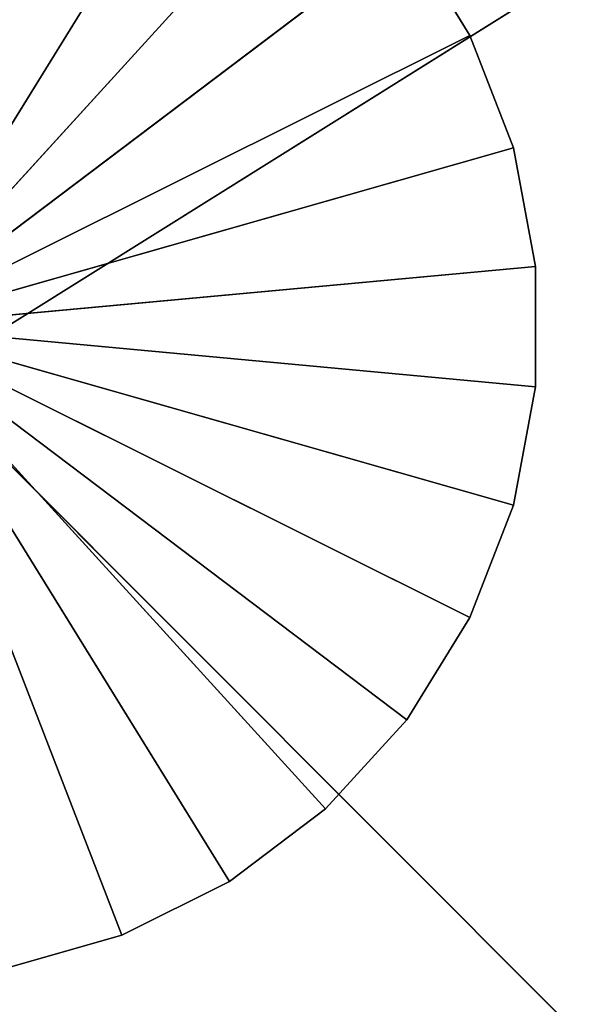
# Model space of a CAD drawing. Units: millimetres. Extents: x -3472 to 3766, y -4074 to 2136.
# Drawn here: x 1923 to 1941, y 422 to 454 of the extents above; entities that cross this region are included whole.
import ezdxf

# ---------------------------------------------------------------- set-up
doc = ezdxf.new("R2010")
doc.units = ezdxf.units.MM
doc.header["$LTSCALE"] = 25.4
doc.layers.get('0').update_dxf_attribs({"true_color": 0xffffff})

# ---------------------------------------------------------------- blocks, each defined once
blk = doc.blocks.new('___ 5389 ______.STL')
at = {"color": 0}
for p, q in [((6122.197, -2098.722, 3042.202), (6042.197, -2018.722, 3042.202)), ((6122.197, -2098.722, 3042.202), (6042.197, -2018.722, 3042.202)), ((6042.197, -2018.722, 1242.202), (6122.197, -2098.722, 1242.202)), ((6042.197, -2018.722, 1242.202), (6122.197, -2098.722, 1242.202))]:
    blk.add_line(p, q, dxfattribs=at)
at = {"color": 253, "true_color": 0x9ea0a1}
for p, q in [((6130.197, -2028.722, 1238.202), (6034.197, -2088.722, 1238.202)), ((6130.197, -2028.722, 1238.202), (6034.197, -2088.722, 1238.202)), ((6130.197, -2028.722, 1242.202), (6034.197, -2088.722, 1242.202)), ((6130.197, -2028.722, 1242.202), (6034.197, -2088.722, 1242.202)), ((6092.123, -2039.057, 1246.202), (6080.989, -2057.039, 1246.202)), ((6092.123, -2039.057, 1246.202), (6080.989, -2057.039, 1246.202)), ((6092.123, -2039.057, 1196.202), (6080.989, -2057.039, 1196.202)), ((6092.123, -2039.057, 1196.202), (6080.989, -2057.039, 1196.202)), ((6080.989, -2057.039, 1246.202), (6095.237, -2041.409, 1246.202)), ((6080.989, -2057.039, 1246.202), (6095.237, -2041.409, 1246.202)), ((6095.237, -2041.409, 1196.202), (6080.989, -2057.039, 1196.202)), ((6095.237, -2041.409, 1196.202), (6080.989, -2057.039, 1196.202)), ((6097.867, -2044.293, 1246.202), (6080.989, -2057.039, 1246.202)), ((6097.867, -2044.293, 1246.202), (6080.989, -2057.039, 1246.202)), ((6080.989, -2057.039, 1196.202), (6097.867, -2044.293, 1196.202)), ((6080.989, -2057.039, 1196.202), (6097.867, -2044.293, 1196.202)), ((6097.867, -2044.293, 1246.202), (6099.921, -2047.611, 1246.202)), ((6099.921, -2047.611, 1246.202), (6097.867, -2044.293, 1196.202)), ((6099.921, -2047.611, 1246.202), (6097.867, -2044.293, 1196.202)), ((6099.921, -2047.611, 1196.202), (6097.867, -2044.293, 1196.202)), ((6097.867, -2044.293, 1246.202), (6099.921, -2047.611, 1246.202)), ((6099.921, -2047.611, 1196.202), (6097.867, -2044.293, 1196.202)), ((6099.921, -2047.611, 1246.202), (6080.989, -2057.039, 1246.202)), ((6099.921, -2047.611, 1246.202), (6080.989, -2057.039, 1246.202)), ((6099.921, -2047.611, 1196.202), (6080.989, -2057.039, 1196.202)), ((6099.921, -2047.611, 1196.202), (6080.989, -2057.039, 1196.202)), ((6099.921, -2047.611, 1246.202), (6099.921, -2047.611, 1196.202)), ((6099.921, -2047.611, 1246.202), (6099.921, -2047.611, 1196.202)), ((6099.921, -2047.611, 1246.202), (6101.332, -2051.25, 1246.202)), ((6101.332, -2051.25, 1246.202), (6099.921, -2047.611, 1196.202)), ((6101.332, -2051.25, 1246.202), (6099.921, -2047.611, 1196.202)), ((6101.332, -2051.25, 1196.202), (6099.921, -2047.611, 1196.202)), ((6099.921, -2047.611, 1246.202), (6101.332, -2051.25, 1246.202)), ((6101.332, -2051.25, 1196.202), (6099.921, -2047.611, 1196.202)), ((6080.989, -2057.039, 1246.202), (6101.332, -2051.25, 1246.202)), ((6080.989, -2057.039, 1246.202), (6101.332, -2051.25, 1246.202)), ((6101.332, -2051.25, 1196.202), (6080.989, -2057.039, 1196.202)), ((6101.332, -2051.25, 1196.202), (6080.989, -2057.039, 1196.202)), ((6101.332, -2051.25, 1246.202), (6101.332, -2051.25, 1196.202)), ((6101.332, -2051.25, 1246.202), (6101.332, -2051.25, 1196.202)), ((6101.332, -2051.25, 1246.202), (6102.048, -2055.087, 1246.202)), ((6102.048, -2055.087, 1246.202), (6101.332, -2051.25, 1196.202)), ((6102.048, -2055.087, 1246.202), (6101.332, -2051.25, 1196.202)), ((6102.048, -2055.087, 1196.202), (6101.332, -2051.25, 1196.202)), ((6101.332, -2051.25, 1246.202), (6102.048, -2055.087, 1246.202)), ((6102.048, -2055.087, 1196.202), (6101.332, -2051.25, 1196.202)), ((6102.048, -2055.087, 1246.202), (6080.989, -2057.039, 1246.202)), ((6102.048, -2055.087, 1246.202), (6080.989, -2057.039, 1246.202)), ((6080.989, -2057.039, 1196.202), (6102.048, -2055.087, 1196.202)), ((6080.989, -2057.039, 1196.202), (6102.048, -2055.087, 1196.202)), ((6102.048, -2055.087, 1246.202), (6102.048, -2055.087, 1196.202)), ((6102.048, -2055.087, 1246.202), (6102.048, -2055.087, 1196.202)), ((6102.048, -2055.087, 1246.202), (6102.048, -2058.99, 1246.202)), ((6102.048, -2058.99, 1246.202), (6102.048, -2055.087, 1196.202)), ((6102.048, -2058.99, 1246.202), (6102.048, -2055.087, 1196.202)), ((6102.048, -2058.99, 1196.202), (6102.048, -2055.087, 1196.202)), ((6102.048, -2055.087, 1246.202), (6102.048, -2058.99, 1246.202)), ((6102.048, -2058.99, 1196.202), (6102.048, -2055.087, 1196.202)), ((6102.048, -2058.99, 1246.202), (6080.989, -2057.039, 1246.202)), ((6080.989, -2057.039, 1246.202), (6101.332, -2062.827, 1246.202)), ((6102.048, -2058.99, 1246.202), (6080.989, -2057.039, 1246.202)), ((6097.867, -2069.784, 1246.202), (6080.989, -2057.039, 1246.202)), ((6080.989, -2057.039, 1246.202), (6095.237, -2072.669, 1246.202)), ((6097.867, -2069.784, 1246.202), (6080.989, -2057.039, 1246.202)), ((6099.921, -2066.466, 1246.202), (6080.989, -2057.039, 1246.202)), ((6099.921, -2066.466, 1246.202), (6080.989, -2057.039, 1246.202)), ((6080.989, -2057.039, 1246.202), (6101.332, -2062.827, 1246.202)), ((6088.629, -2076.76, 1246.202), (6080.989, -2057.039, 1246.202)), ((6088.629, -2076.76, 1246.202), (6080.989, -2057.039, 1246.202)), ((6092.123, -2075.021, 1246.202), (6080.989, -2057.039, 1246.202)), ((6092.123, -2075.021, 1246.202), (6080.989, -2057.039, 1246.202)), ((6080.989, -2057.039, 1246.202), (6095.237, -2072.669, 1246.202)), ((6088.629, -2076.76, 1196.202), (6080.989, -2057.039, 1196.202)), ((6080.989, -2057.039, 1196.202), (6092.123, -2075.021, 1196.202)), ((6088.629, -2076.76, 1196.202), (6080.989, -2057.039, 1196.202)), ((6097.867, -2069.784, 1196.202), (6080.989, -2057.039, 1196.202)), ((6080.989, -2057.039, 1196.202), (6099.921, -2066.466, 1196.202)), ((6097.867, -2069.784, 1196.202), (6080.989, -2057.039, 1196.202)), ((6095.237, -2072.669, 1196.202), (6080.989, -2057.039, 1196.202)), ((6095.237, -2072.669, 1196.202), (6080.989, -2057.039, 1196.202)), ((6080.989, -2057.039, 1196.202), (6092.123, -2075.021, 1196.202)), ((6102.048, -2058.99, 1196.202), (6080.989, -2057.039, 1196.202)), ((6102.048, -2058.99, 1196.202), (6080.989, -2057.039, 1196.202)), ((6101.332, -2062.827, 1196.202), (6080.989, -2057.039, 1196.202)), ((6101.332, -2062.827, 1196.202), (6080.989, -2057.039, 1196.202)), ((6080.989, -2057.039, 1196.202), (6099.921, -2066.466, 1196.202)), ((6102.048, -2058.99, 1246.202), (6101.332, -2062.827, 1246.202)), ((6101.332, -2062.827, 1246.202), (6102.048, -2058.99, 1196.202)), ((6101.332, -2062.827, 1246.202), (6102.048, -2058.99, 1196.202)), ((6101.332, -2062.827, 1196.202), (6102.048, -2058.99, 1196.202)), ((6102.048, -2058.99, 1246.202), (6101.332, -2062.827, 1246.202)), ((6101.332, -2062.827, 1196.202), (6102.048, -2058.99, 1196.202)), ((6102.048, -2058.99, 1246.202), (6102.048, -2058.99, 1196.202)), ((6102.048, -2058.99, 1246.202), (6102.048, -2058.99, 1196.202)), ((6101.332, -2062.827, 1246.202), (6099.921, -2066.466, 1246.202)), ((6099.921, -2066.466, 1246.202), (6101.332, -2062.827, 1196.202)), ((6099.921, -2066.466, 1246.202), (6101.332, -2062.827, 1196.202)), ((6099.921, -2066.466, 1196.202), (6101.332, -2062.827, 1196.202)), ((6101.332, -2062.827, 1246.202), (6099.921, -2066.466, 1246.202)), ((6099.921, -2066.466, 1196.202), (6101.332, -2062.827, 1196.202)), ((6101.332, -2062.827, 1246.202), (6101.332, -2062.827, 1196.202)), ((6101.332, -2062.827, 1246.202), (6101.332, -2062.827, 1196.202)), ((6099.921, -2066.466, 1246.202), (6097.867, -2069.784, 1246.202)), ((6097.867, -2069.784, 1246.202), (6099.921, -2066.466, 1196.202)), ((6097.867, -2069.784, 1246.202), (6099.921, -2066.466, 1196.202)), ((6097.867, -2069.784, 1196.202), (6099.921, -2066.466, 1196.202)), ((6099.921, -2066.466, 1246.202), (6097.867, -2069.784, 1246.202)), ((6097.867, -2069.784, 1196.202), (6099.921, -2066.466, 1196.202)), ((6099.921, -2066.466, 1246.202), (6099.921, -2066.466, 1196.202)), ((6099.921, -2066.466, 1246.202), (6099.921, -2066.466, 1196.202)), ((6097.867, -2069.784, 1246.202), (6095.237, -2072.669, 1246.202)), ((6095.237, -2072.669, 1246.202), (6097.867, -2069.784, 1196.202)), ((6095.237, -2072.669, 1246.202), (6097.867, -2069.784, 1196.202)), ((6095.237, -2072.669, 1196.202), (6097.867, -2069.784, 1196.202)), ((6097.867, -2069.784, 1246.202), (6095.237, -2072.669, 1246.202)), ((6095.237, -2072.669, 1196.202), (6097.867, -2069.784, 1196.202)), ((6097.867, -2069.784, 1246.202), (6097.867, -2069.784, 1196.202)), ((6097.867, -2069.784, 1246.202), (6097.867, -2069.784, 1196.202)), ((6095.237, -2072.669, 1246.202), (6092.123, -2075.021, 1246.202)), ((6092.123, -2075.021, 1246.202), (6095.237, -2072.669, 1196.202)), ((6092.123, -2075.021, 1246.202), (6095.237, -2072.669, 1196.202)), ((6092.123, -2075.021, 1196.202), (6095.237, -2072.669, 1196.202)), ((6095.237, -2072.669, 1246.202), (6092.123, -2075.021, 1246.202)), ((6092.123, -2075.021, 1196.202), (6095.237, -2072.669, 1196.202)), ((6095.237, -2072.669, 1246.202), (6095.237, -2072.669, 1196.202)), ((6095.237, -2072.669, 1246.202), (6095.237, -2072.669, 1196.202)), ((6092.123, -2075.021, 1246.202), (6088.629, -2076.76, 1246.202)), ((6088.629, -2076.76, 1246.202), (6092.123, -2075.021, 1196.202)), ((6088.629, -2076.76, 1246.202), (6092.123, -2075.021, 1196.202)), ((6088.629, -2076.76, 1196.202), (6092.123, -2075.021, 1196.202)), ((6092.123, -2075.021, 1246.202), (6088.629, -2076.76, 1246.202)), ((6088.629, -2076.76, 1196.202), (6092.123, -2075.021, 1196.202)), ((6092.123, -2075.021, 1246.202), (6092.123, -2075.021, 1196.202)), ((6092.123, -2075.021, 1246.202), (6092.123, -2075.021, 1196.202)), ((6088.629, -2076.76, 1246.202), (6084.875, -2077.828, 1246.202)), ((6084.875, -2077.828, 1246.202), (6088.629, -2076.76, 1196.202)), ((6084.875, -2077.828, 1246.202), (6088.629, -2076.76, 1196.202)), ((6084.875, -2077.828, 1196.202), (6088.629, -2076.76, 1196.202)), ((6088.629, -2076.76, 1246.202), (6084.875, -2077.828, 1246.202)), ((6084.875, -2077.828, 1196.202), (6088.629, -2076.76, 1196.202)), ((6088.629, -2076.76, 1246.202), (6088.629, -2076.76, 1196.202)), ((6088.629, -2076.76, 1246.202), (6088.629, -2076.76, 1196.202))]:
    blk.add_line(p, q, dxfattribs=at)
at = {"color": 7, "true_color": 0xf7fbf5}
mesh = blk.add_polyface(dxfattribs=at)
corners = [(6153.197, -487.722, 1193.202), (5051.197, -487.722, 1193.202), (4869.197, -4598.722, 1193.202)]
mesh.append_faces([[corners[k] for k in face] for face in [(0, 1, 2)]], dxfattribs={"color": 7})
mesh = blk.add_polyface(dxfattribs=at)
corners = [(6409.4, -509.764, 1193.202), (6153.197, -487.722, 1193.202), (4869.197, -4598.722, 1193.202)]
mesh.append_faces([[corners[k] for k in face] for face in [(0, 1, 2)]], dxfattribs={"color": 7})
mesh = blk.add_polyface(dxfattribs=at)
corners = [(6153.197, -487.722, 1192.202), (4869.197, -4598.722, 1192.202), (5051.197, -487.722, 1192.202)]
mesh.append_faces([[corners[k] for k in face] for face in [(0, 1, 2)]], dxfattribs={"color": 7})
mesh = blk.add_polyface(dxfattribs=at)
corners = [(6409.4, -509.764, 1192.202), (4869.197, -4598.722, 1192.202), (6153.197, -487.722, 1192.202)]
mesh.append_faces([[corners[k] for k in face] for face in [(0, 1, 2)]], dxfattribs={"color": 7})
mesh = blk.add_polyface(dxfattribs=at)
corners = [(6658.074, -575.242, 1193.202), (6409.4, -509.764, 1193.202), (4869.197, -4598.722, 1193.202)]
mesh.append_faces([[corners[k] for k in face] for face in [(0, 1, 2)]], dxfattribs={"color": 7})
mesh = blk.add_polyface(dxfattribs=at)
corners = [(6658.074, -575.242, 1192.202), (4869.197, -4598.722, 1192.202), (6409.4, -509.764, 1192.202)]
mesh.append_faces([[corners[k] for k in face] for face in [(0, 1, 2)]], dxfattribs={"color": 7})
mesh = blk.add_polyface(dxfattribs=at)
corners = [(6891.909, -682.232, 1193.202), (6658.074, -575.242, 1193.202), (4869.197, -4598.722, 1193.202)]
mesh.append_faces([[corners[k] for k in face] for face in [(0, 1, 2)]], dxfattribs={"color": 7})
mesh = blk.add_polyface(dxfattribs=at)
corners = [(6891.909, -682.232, 1192.202), (4869.197, -4598.722, 1192.202), (6658.074, -575.242, 1192.202)]
mesh.append_faces([[corners[k] for k in face] for face in [(0, 1, 2)]], dxfattribs={"color": 7})
mesh = blk.add_polyface(dxfattribs=at)
corners = [(6891.909, -682.232, 1193.202), (4869.197, -4598.722, 1193.202), (6153.197, -4598.722, 1193.202)]
mesh.append_faces([[corners[k] for k in face] for face in [(0, 1, 2)]], dxfattribs={"color": 7})
mesh = blk.add_polyface(dxfattribs=at)
corners = [(6891.909, -682.232, 1192.202), (6153.197, -4598.722, 1192.202), (4869.197, -4598.722, 1192.202)]
mesh.append_faces([[corners[k] for k in face] for face in [(0, 1, 2)]], dxfattribs={"color": 7})
at = {"color": 0}
mesh = blk.add_polyface(dxfattribs=at)
corners = [(6122.197, -2098.722, 3042.202), (6042.197, -2018.722, 3042.202), (6042.197, -2098.722, 3042.202)]
mesh.append_faces([[corners[k] for k in face] for face in [(0, 1, 2)]], dxfattribs={"color": 0})
mesh = blk.add_polyface(dxfattribs=at)
corners = [(6122.197, -2018.722, 3042.202), (6042.197, -2018.722, 3042.202), (6122.197, -2098.722, 3042.202)]
mesh.append_faces([[corners[k] for k in face] for face in [(0, 1, 2)]], dxfattribs={"color": 0})
mesh = blk.add_polyface(dxfattribs=at)
corners = [(6122.197, -2098.722, 1242.202), (6042.197, -2098.722, 1242.202), (6042.197, -2018.722, 1242.202)]
mesh.append_faces([[corners[k] for k in face] for face in [(0, 1, 2)]], dxfattribs={"color": 0})
mesh = blk.add_polyface(dxfattribs=at)
corners = [(6122.197, -2098.722, 1242.202), (6042.197, -2018.722, 1242.202), (6122.197, -2018.722, 1242.202)]
mesh.append_faces([[corners[k] for k in face] for face in [(0, 1, 2)]], dxfattribs={"color": 0})
at = {"color": 253, "true_color": 0x9ea0a1}
mesh = blk.add_polyface(dxfattribs=at)
corners = [(6130.197, -2028.722, 1238.202), (6034.197, -2088.722, 1238.202), (6034.197, -2028.722, 1238.202)]
mesh.append_faces([[corners[k] for k in face] for face in [(0, 1, 2)]], dxfattribs={"color": 253})
mesh = blk.add_polyface(dxfattribs=at)
corners = [(6130.197, -2088.722, 1238.202), (6034.197, -2088.722, 1238.202), (6130.197, -2028.722, 1238.202)]
mesh.append_faces([[corners[k] for k in face] for face in [(0, 1, 2)]], dxfattribs={"color": 253})
mesh = blk.add_polyface(dxfattribs=at)
corners = [(6130.197, -2028.722, 1242.202), (6034.197, -2088.722, 1242.202), (6130.197, -2088.722, 1242.202)]
mesh.append_faces([[corners[k] for k in face] for face in [(0, 1, 2)]], dxfattribs={"color": 253})
mesh = blk.add_polyface(dxfattribs=at)
corners = [(6130.197, -2028.722, 1242.202), (6034.197, -2028.722, 1242.202), (6034.197, -2088.722, 1242.202)]
mesh.append_faces([[corners[k] for k in face] for face in [(0, 1, 2)]], dxfattribs={"color": 253})
mesh = blk.add_polyface(dxfattribs=at)
corners = [(6088.629, -2037.317, 1246.202), (6084.875, -2036.249, 1246.202), (6080.989, -2057.039, 1246.202)]
mesh.append_faces([[corners[k] for k in face] for face in [(0, 1, 2)]], dxfattribs={"color": 253})
mesh = blk.add_polyface(dxfattribs=at)
corners = [(6088.629, -2037.317, 1196.202), (6080.989, -2057.039, 1196.202), (6084.875, -2036.249, 1196.202)]
mesh.append_faces([[corners[k] for k in face] for face in [(0, 1, 2)]], dxfattribs={"color": 253})
mesh = blk.add_polyface(dxfattribs=at)
corners = [(6092.123, -2039.057, 1246.202), (6088.629, -2037.317, 1246.202), (6080.989, -2057.039, 1246.202)]
mesh.append_faces([[corners[k] for k in face] for face in [(0, 1, 2)]], dxfattribs={"color": 253})
mesh = blk.add_polyface(dxfattribs=at)
corners = [(6092.123, -2039.057, 1196.202), (6080.989, -2057.039, 1196.202), (6088.629, -2037.317, 1196.202)]
mesh.append_faces([[corners[k] for k in face] for face in [(0, 1, 2)]], dxfattribs={"color": 253})
mesh = blk.add_polyface(dxfattribs=at)
corners = [(6095.237, -2041.409, 1246.202), (6092.123, -2039.057, 1246.202), (6080.989, -2057.039, 1246.202)]
mesh.append_faces([[corners[k] for k in face] for face in [(0, 1, 2)]], dxfattribs={"color": 253})
mesh = blk.add_polyface(dxfattribs=at)
corners = [(6095.237, -2041.409, 1196.202), (6080.989, -2057.039, 1196.202), (6092.123, -2039.057, 1196.202)]
mesh.append_faces([[corners[k] for k in face] for face in [(0, 1, 2)]], dxfattribs={"color": 253})
mesh = blk.add_polyface(dxfattribs=at)
corners = [(6097.867, -2044.293, 1246.202), (6095.237, -2041.409, 1246.202), (6080.989, -2057.039, 1246.202)]
mesh.append_faces([[corners[k] for k in face] for face in [(0, 1, 2)]], dxfattribs={"color": 253})
mesh = blk.add_polyface(dxfattribs=at)
corners = [(6097.867, -2044.293, 1196.202), (6080.989, -2057.039, 1196.202), (6095.237, -2041.409, 1196.202)]
mesh.append_faces([[corners[k] for k in face] for face in [(0, 1, 2)]], dxfattribs={"color": 253})
mesh = blk.add_polyface(dxfattribs=at)
corners = [(6099.921, -2047.611, 1246.202), (6097.867, -2044.293, 1246.202), (6080.989, -2057.039, 1246.202)]
mesh.append_faces([[corners[k] for k in face] for face in [(0, 1, 2)]], dxfattribs={"color": 253})
mesh = blk.add_polyface(dxfattribs=at)
corners = [(6099.921, -2047.611, 1196.202), (6080.989, -2057.039, 1196.202), (6097.867, -2044.293, 1196.202)]
mesh.append_faces([[corners[k] for k in face] for face in [(0, 1, 2)]], dxfattribs={"color": 253})
mesh = blk.add_polyface(dxfattribs=at)
corners = [(6097.867, -2044.293, 1246.202), (6099.921, -2047.611, 1246.202), (6097.867, -2044.293, 1196.202)]
mesh.append_faces([[corners[k] for k in face] for face in [(0, 1, 2)]], dxfattribs={"color": 253})
mesh = blk.add_polyface(dxfattribs=at)
corners = [(6097.867, -2044.293, 1196.202), (6099.921, -2047.611, 1246.202), (6099.921, -2047.611, 1196.202)]
mesh.append_faces([[corners[k] for k in face] for face in [(0, 1, 2)]], dxfattribs={"color": 253})
mesh = blk.add_polyface(dxfattribs=at)
corners = [(6101.332, -2051.25, 1246.202), (6099.921, -2047.611, 1246.202), (6080.989, -2057.039, 1246.202)]
mesh.append_faces([[corners[k] for k in face] for face in [(0, 1, 2)]], dxfattribs={"color": 253})
mesh = blk.add_polyface(dxfattribs=at)
corners = [(6101.332, -2051.25, 1196.202), (6080.989, -2057.039, 1196.202), (6099.921, -2047.611, 1196.202)]
mesh.append_faces([[corners[k] for k in face] for face in [(0, 1, 2)]], dxfattribs={"color": 253})
mesh = blk.add_polyface(dxfattribs=at)
corners = [(6099.921, -2047.611, 1246.202), (6101.332, -2051.25, 1246.202), (6099.921, -2047.611, 1196.202)]
mesh.append_faces([[corners[k] for k in face] for face in [(0, 1, 2)]], dxfattribs={"color": 253})
mesh = blk.add_polyface(dxfattribs=at)
corners = [(6099.921, -2047.611, 1196.202), (6101.332, -2051.25, 1246.202), (6101.332, -2051.25, 1196.202)]
mesh.append_faces([[corners[k] for k in face] for face in [(0, 1, 2)]], dxfattribs={"color": 253})
mesh = blk.add_polyface(dxfattribs=at)
corners = [(6102.048, -2055.087, 1246.202), (6101.332, -2051.25, 1246.202), (6080.989, -2057.039, 1246.202)]
mesh.append_faces([[corners[k] for k in face] for face in [(0, 1, 2)]], dxfattribs={"color": 253})
mesh = blk.add_polyface(dxfattribs=at)
corners = [(6102.048, -2055.087, 1196.202), (6080.989, -2057.039, 1196.202), (6101.332, -2051.25, 1196.202)]
mesh.append_faces([[corners[k] for k in face] for face in [(0, 1, 2)]], dxfattribs={"color": 253})
mesh = blk.add_polyface(dxfattribs=at)
corners = [(6101.332, -2051.25, 1246.202), (6102.048, -2055.087, 1246.202), (6101.332, -2051.25, 1196.202)]
mesh.append_faces([[corners[k] for k in face] for face in [(0, 1, 2)]], dxfattribs={"color": 253})
mesh = blk.add_polyface(dxfattribs=at)
corners = [(6101.332, -2051.25, 1196.202), (6102.048, -2055.087, 1246.202), (6102.048, -2055.087, 1196.202)]
mesh.append_faces([[corners[k] for k in face] for face in [(0, 1, 2)]], dxfattribs={"color": 253})
mesh = blk.add_polyface(dxfattribs=at)
corners = [(6102.048, -2055.087, 1246.202), (6080.989, -2057.039, 1246.202), (6102.048, -2058.99, 1246.202)]
mesh.append_faces([[corners[k] for k in face] for face in [(0, 1, 2)]], dxfattribs={"color": 253})
mesh = blk.add_polyface(dxfattribs=at)
corners = [(6102.048, -2058.99, 1196.202), (6080.989, -2057.039, 1196.202), (6102.048, -2055.087, 1196.202)]
mesh.append_faces([[corners[k] for k in face] for face in [(0, 1, 2)]], dxfattribs={"color": 253})
mesh = blk.add_polyface(dxfattribs=at)
corners = [(6102.048, -2055.087, 1246.202), (6102.048, -2058.99, 1246.202), (6102.048, -2055.087, 1196.202)]
mesh.append_faces([[corners[k] for k in face] for face in [(0, 1, 2)]], dxfattribs={"color": 253})
mesh = blk.add_polyface(dxfattribs=at)
corners = [(6102.048, -2055.087, 1196.202), (6102.048, -2058.99, 1246.202), (6102.048, -2058.99, 1196.202)]
mesh.append_faces([[corners[k] for k in face] for face in [(0, 1, 2)]], dxfattribs={"color": 253})
mesh = blk.add_polyface(dxfattribs=at)
corners = [(6102.048, -2058.99, 1246.202), (6080.989, -2057.039, 1246.202), (6101.332, -2062.827, 1246.202)]
mesh.append_faces([[corners[k] for k in face] for face in [(0, 1, 2)]], dxfattribs={"color": 253})
mesh = blk.add_polyface(dxfattribs=at)
corners = [(6097.867, -2069.784, 1246.202), (6080.989, -2057.039, 1246.202), (6095.237, -2072.669, 1246.202)]
mesh.append_faces([[corners[k] for k in face] for face in [(0, 1, 2)]], dxfattribs={"color": 253})
mesh = blk.add_polyface(dxfattribs=at)
corners = [(6099.921, -2066.466, 1246.202), (6080.989, -2057.039, 1246.202), (6097.867, -2069.784, 1246.202)]
mesh.append_faces([[corners[k] for k in face] for face in [(0, 1, 2)]], dxfattribs={"color": 253})
mesh = blk.add_polyface(dxfattribs=at)
corners = [(6101.332, -2062.827, 1246.202), (6080.989, -2057.039, 1246.202), (6099.921, -2066.466, 1246.202)]
mesh.append_faces([[corners[k] for k in face] for face in [(0, 1, 2)]], dxfattribs={"color": 253})
mesh = blk.add_polyface(dxfattribs=at)
corners = [(6088.629, -2076.76, 1246.202), (6080.989, -2057.039, 1246.202), (6084.875, -2077.828, 1246.202)]
mesh.append_faces([[corners[k] for k in face] for face in [(0, 1, 2)]], dxfattribs={"color": 253})
mesh = blk.add_polyface(dxfattribs=at)
corners = [(6092.123, -2075.021, 1246.202), (6080.989, -2057.039, 1246.202), (6088.629, -2076.76, 1246.202)]
mesh.append_faces([[corners[k] for k in face] for face in [(0, 1, 2)]], dxfattribs={"color": 253})
mesh = blk.add_polyface(dxfattribs=at)
corners = [(6095.237, -2072.669, 1246.202), (6080.989, -2057.039, 1246.202), (6092.123, -2075.021, 1246.202)]
mesh.append_faces([[corners[k] for k in face] for face in [(0, 1, 2)]], dxfattribs={"color": 253})
mesh = blk.add_polyface(dxfattribs=at)
corners = [(6092.123, -2075.021, 1196.202), (6088.629, -2076.76, 1196.202), (6080.989, -2057.039, 1196.202)]
mesh.append_faces([[corners[k] for k in face] for face in [(0, 1, 2)]], dxfattribs={"color": 253})
mesh = blk.add_polyface(dxfattribs=at)
corners = [(6088.629, -2076.76, 1196.202), (6084.875, -2077.828, 1196.202), (6080.989, -2057.039, 1196.202)]
mesh.append_faces([[corners[k] for k in face] for face in [(0, 1, 2)]], dxfattribs={"color": 253})
mesh = blk.add_polyface(dxfattribs=at)
corners = [(6099.921, -2066.466, 1196.202), (6097.867, -2069.784, 1196.202), (6080.989, -2057.039, 1196.202)]
mesh.append_faces([[corners[k] for k in face] for face in [(0, 1, 2)]], dxfattribs={"color": 253})
mesh = blk.add_polyface(dxfattribs=at)
corners = [(6097.867, -2069.784, 1196.202), (6095.237, -2072.669, 1196.202), (6080.989, -2057.039, 1196.202)]
mesh.append_faces([[corners[k] for k in face] for face in [(0, 1, 2)]], dxfattribs={"color": 253})
mesh = blk.add_polyface(dxfattribs=at)
corners = [(6095.237, -2072.669, 1196.202), (6092.123, -2075.021, 1196.202), (6080.989, -2057.039, 1196.202)]
mesh.append_faces([[corners[k] for k in face] for face in [(0, 1, 2)]], dxfattribs={"color": 253})
mesh = blk.add_polyface(dxfattribs=at)
corners = [(6102.048, -2058.99, 1196.202), (6101.332, -2062.827, 1196.202), (6080.989, -2057.039, 1196.202)]
mesh.append_faces([[corners[k] for k in face] for face in [(0, 1, 2)]], dxfattribs={"color": 253})
mesh = blk.add_polyface(dxfattribs=at)
corners = [(6101.332, -2062.827, 1196.202), (6099.921, -2066.466, 1196.202), (6080.989, -2057.039, 1196.202)]
mesh.append_faces([[corners[k] for k in face] for face in [(0, 1, 2)]], dxfattribs={"color": 253})
mesh = blk.add_polyface(dxfattribs=at)
corners = [(6102.048, -2058.99, 1246.202), (6101.332, -2062.827, 1246.202), (6102.048, -2058.99, 1196.202)]
mesh.append_faces([[corners[k] for k in face] for face in [(0, 1, 2)]], dxfattribs={"color": 253})
mesh = blk.add_polyface(dxfattribs=at)
corners = [(6102.048, -2058.99, 1196.202), (6101.332, -2062.827, 1246.202), (6101.332, -2062.827, 1196.202)]
mesh.append_faces([[corners[k] for k in face] for face in [(0, 1, 2)]], dxfattribs={"color": 253})
mesh = blk.add_polyface(dxfattribs=at)
corners = [(6101.332, -2062.827, 1246.202), (6099.921, -2066.466, 1246.202), (6101.332, -2062.827, 1196.202)]
mesh.append_faces([[corners[k] for k in face] for face in [(0, 1, 2)]], dxfattribs={"color": 253})
mesh = blk.add_polyface(dxfattribs=at)
corners = [(6101.332, -2062.827, 1196.202), (6099.921, -2066.466, 1246.202), (6099.921, -2066.466, 1196.202)]
mesh.append_faces([[corners[k] for k in face] for face in [(0, 1, 2)]], dxfattribs={"color": 253})
mesh = blk.add_polyface(dxfattribs=at)
corners = [(6099.921, -2066.466, 1246.202), (6097.867, -2069.784, 1246.202), (6099.921, -2066.466, 1196.202)]
mesh.append_faces([[corners[k] for k in face] for face in [(0, 1, 2)]], dxfattribs={"color": 253})
mesh = blk.add_polyface(dxfattribs=at)
corners = [(6099.921, -2066.466, 1196.202), (6097.867, -2069.784, 1246.202), (6097.867, -2069.784, 1196.202)]
mesh.append_faces([[corners[k] for k in face] for face in [(0, 1, 2)]], dxfattribs={"color": 253})
mesh = blk.add_polyface(dxfattribs=at)
corners = [(6097.867, -2069.784, 1246.202), (6095.237, -2072.669, 1246.202), (6097.867, -2069.784, 1196.202)]
mesh.append_faces([[corners[k] for k in face] for face in [(0, 1, 2)]], dxfattribs={"color": 253})
mesh = blk.add_polyface(dxfattribs=at)
corners = [(6097.867, -2069.784, 1196.202), (6095.237, -2072.669, 1246.202), (6095.237, -2072.669, 1196.202)]
mesh.append_faces([[corners[k] for k in face] for face in [(0, 1, 2)]], dxfattribs={"color": 253})
mesh = blk.add_polyface(dxfattribs=at)
corners = [(6092.123, -2075.021, 1246.202), (6095.237, -2072.669, 1196.202), (6095.237, -2072.669, 1246.202)]
mesh.append_faces([[corners[k] for k in face] for face in [(0, 1, 2)]], dxfattribs={"color": 253})
mesh = blk.add_polyface(dxfattribs=at)
corners = [(6092.123, -2075.021, 1246.202), (6092.123, -2075.021, 1196.202), (6095.237, -2072.669, 1196.202)]
mesh.append_faces([[corners[k] for k in face] for face in [(0, 1, 2)]], dxfattribs={"color": 253})
mesh = blk.add_polyface(dxfattribs=at)
corners = [(6088.629, -2076.76, 1246.202), (6092.123, -2075.021, 1196.202), (6092.123, -2075.021, 1246.202)]
mesh.append_faces([[corners[k] for k in face] for face in [(0, 1, 2)]], dxfattribs={"color": 253})
mesh = blk.add_polyface(dxfattribs=at)
corners = [(6088.629, -2076.76, 1246.202), (6088.629, -2076.76, 1196.202), (6092.123, -2075.021, 1196.202)]
mesh.append_faces([[corners[k] for k in face] for face in [(0, 1, 2)]], dxfattribs={"color": 253})
mesh = blk.add_polyface(dxfattribs=at)
corners = [(6084.875, -2077.828, 1246.202), (6088.629, -2076.76, 1196.202), (6088.629, -2076.76, 1246.202)]
mesh.append_faces([[corners[k] for k in face] for face in [(0, 1, 2)]], dxfattribs={"color": 253})
mesh = blk.add_polyface(dxfattribs=at)
corners = [(6084.875, -2077.828, 1246.202), (6084.875, -2077.828, 1196.202), (6088.629, -2076.76, 1196.202)]
mesh.append_faces([[corners[k] for k in face] for face in [(0, 1, 2)]], dxfattribs={"color": 253})

msp = doc.modelspace()

# ---------------------------------------------------------------- block references
at = {"color": 35, "true_color": 0xad703d}
msp.add_blockref('___ 5389 ______.STL', (-4162.227, 2501.094, -1192.202), dxfattribs=at)

doc.saveas('drawing.dxf')
